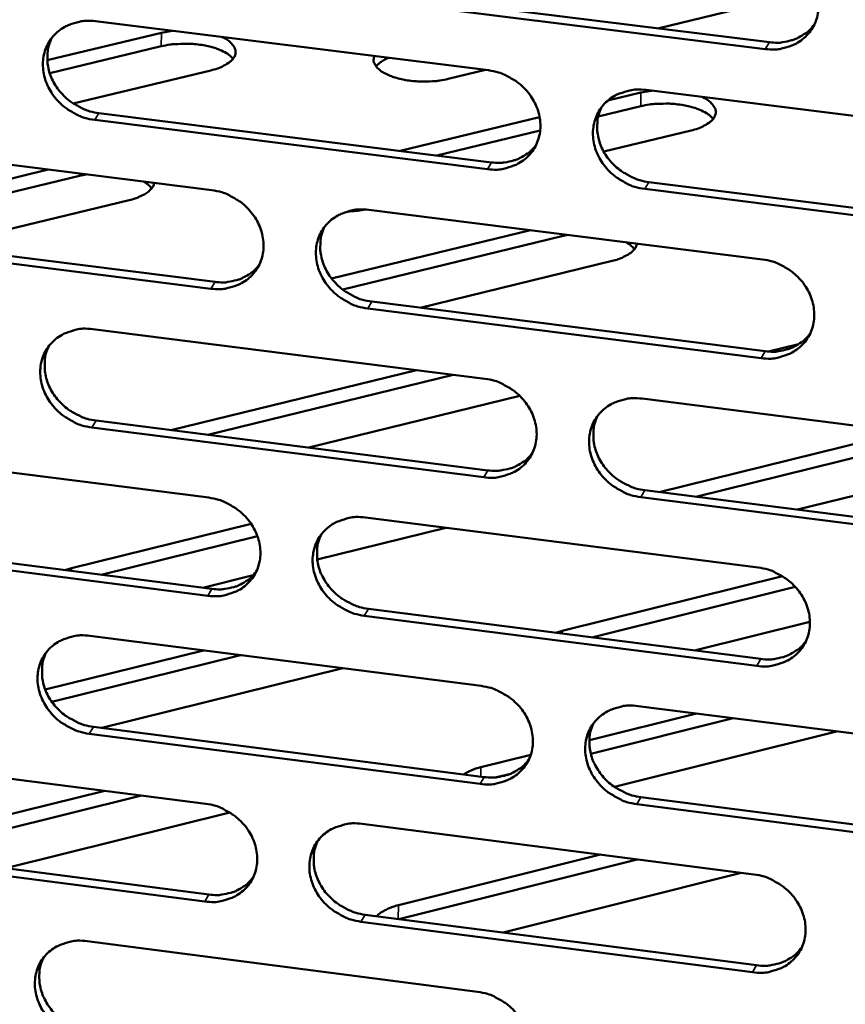
# Model space of a CAD drawing. Units: millimetres. Extents: x 65 to 5840, y 100 to 4100.
# Drawn here: x 5276 to 5308, y 3320 to 3359 of the extents above; entities that cross this region are included whole.
import ezdxf

# ---------------------------------------------------------------- set-up
doc = ezdxf.new("R2010")
doc.units = ezdxf.units.MM
doc.header["$LTSCALE"] = 20
doc.layers.add('Visible (ISO)', color=7, linetype='Continuous', lineweight=50)
doc.layers.add('Visible Narrow (ISO)', color=7, linetype='Continuous', lineweight=35)

msp = doc.modelspace()

# ---------------------------------------------------------------- linework, layer by layer
at = {"layer": 'Visible (ISO)'}
for p, q in [((5289.432, 3359.85), (5304.862, 3357.929)), ((5304.702, 3357.663), (5289.268, 3359.586)), ((5304.855, 3359.525), (5300.495, 3358.473)), ((5278.481, 3358.751), (5293.865, 3356.83)), ((5276.588, 3357.228), (5281.055, 3358.301)), ((5281.055, 3358.301), (5281.485, 3358.376)), ((5281.05, 3357.77), (5276.683, 3356.721)), ((5282.988, 3356.828), (5277.602, 3355.532)), ((5293.75, 3356.845), (5292.285, 3356.491)), ((5298.536, 3355.642), (5299.832, 3355.956)), ((5299.832, 3355.956), (5300.261, 3356.032)), ((5300.037, 3356.06), (5315.509, 3354.128)), ((5278.613, 3355.151), (5293.983, 3353.225)), ((5299.825, 3355.424), (5298.161, 3355.021)), ((5293.82, 3352.959), (5278.446, 3354.886)), ((5290.402, 3353.674), (5295.867, 3354.996)), ((5295.888, 3354.471), (5291.848, 3353.492)), ((5301.801, 3354.476), (5298.378, 3353.646)), ((5267.705, 3354.061), (5283.03, 3352.136)), ((5267.188, 3350.662), (5276.63, 3352.94)), ((5277.853, 3352.703), (5268.358, 3350.411)), ((5278.108, 3352.754), (5277.853, 3352.703)), ((5300.148, 3352.452), (5315.605, 3350.515)), ((5315.448, 3350.247), (5299.987, 3352.186)), ((5279.796, 3351.746), (5272.245, 3349.92)), ((5289.177, 3351.363), (5304.588, 3349.427)), ((5287.724, 3348.673), (5295.513, 3350.567)), ((5282.991, 3348.277), (5267.677, 3350.209)), ((5267.847, 3350.475), (5283.157, 3348.544)), ((5296.73, 3350.331), (5288.157, 3348.244)), ((5296.984, 3350.383), (5296.73, 3350.331)), ((5298.711, 3349.368), (5291.183, 3347.532)), ((5304.535, 3345.559), (5289.134, 3347.502)), ((5289.299, 3347.77), (5304.695, 3345.828)), ((5278.371, 3346.691), (5293.722, 3344.75)), ((5304.834, 3345.815), (5306.008, 3346.103)), ((5281.433, 3342.738), (5291.043, 3345.088)), ((5292.487, 3344.906), (5282.879, 3342.555)), ((5295.091, 3344.079), (5286.83, 3342.053)), ((5299.88, 3343.971), (5315.319, 3342.019)), ((5293.677, 3340.895), (5278.336, 3342.842)), ((5278.503, 3343.11), (5293.84, 3341.164)), ((5300.547, 3340.313), (5310.128, 3342.675)), ((5311.565, 3342.494), (5301.986, 3340.13)), ((5267.618, 3342.041), (5282.91, 3340.095)), ((5314.7, 3341.782), (5305.97, 3339.624)), ((5315.259, 3338.155), (5299.831, 3340.113)), ((5299.992, 3340.383), (5315.415, 3338.426)), ((5289.044, 3339.315), (5304.423, 3337.358)), ((5277.534, 3337.332), (5284.576, 3339.063)), ((5292.194, 3338.914), (5287.157, 3337.673)), ((5284.818, 3338.583), (5278.696, 3337.077)), ((5282.872, 3336.253), (5267.59, 3338.205)), ((5267.76, 3338.474), (5283.038, 3336.523)), ((5277.282, 3337.258), (5277.534, 3337.332)), ((5284.655, 3337.056), (5282.677, 3336.569)), ((5296.755, 3334.878), (5305.377, 3337.015)), ((5305.877, 3336.599), (5297.911, 3334.624)), ((5304.37, 3333.507), (5289.002, 3335.47)), ((5289.166, 3335.74), (5304.529, 3333.778)), ((5306.45, 3335.235), (5301.926, 3334.111)), ((5278.261, 3334.681), (5293.58, 3332.72)), ((5296.504, 3334.803), (5296.755, 3334.878)), ((5276.508, 3332.58), (5282.708, 3334.112)), ((5284.151, 3333.927), (5276.767, 3332.102)), ((5288.157, 3333.414), (5278.724, 3331.078)), ((5297.814, 3330.596), (5302.01, 3331.641)), ((5299.725, 3331.934), (5315.13, 3329.962)), ((5303.447, 3331.457), (5297.87, 3330.067)), ((5293.535, 3328.882), (5278.226, 3330.849)), ((5278.393, 3331.12), (5293.697, 3329.154)), ((5307.487, 3330.94), (5298.794, 3328.768)), ((5267.531, 3330.071), (5282.791, 3328.105)), ((5293.565, 3329.537), (5295.52, 3330.024)), ((5294.736, 3329.285), (5294.178, 3329.146)), ((5270.901, 3326.643), (5278.839, 3328.614)), ((5280.282, 3328.428), (5270.924, 3326.103)), ((5299.836, 3328.365), (5315.227, 3326.388)), ((5283.737, 3327.763), (5274.968, 3325.58)), ((5315.07, 3326.114), (5299.675, 3328.093)), ((5288.912, 3327.317), (5304.258, 3325.34)), ((5282.753, 3324.279), (5267.504, 3326.251)), ((5267.673, 3326.523), (5282.918, 3324.552)), ((5290.337, 3324.132), (5298.251, 3326.114)), ((5299.687, 3325.929), (5290.358, 3323.591)), ((5303.759, 3325.405), (5294.436, 3323.063)), ((5304.205, 3321.505), (5288.87, 3323.488)), ((5289.033, 3323.762), (5304.364, 3321.78)), ((5278.152, 3322.723), (5293.438, 3320.742))]:
    msp.add_line(p, q, dxfattribs=at)
at = {"layer": 'Visible (ISO)', "flags": 128}
for points in [[(5304.755, 3361.548, -0.03465), (5305.152, 3361.468, -0.05473), (5305.391, 3361.373, -0.015076), (5305.796, 3361.144, -0.034304), (5305.963, 3361.026, -0.035111), (5306.204, 3360.8, -0.034662), (5306.414, 3360.539, -0.037416), (5306.576, 3360.264, -0.036622), (5306.699, 3359.961, -0.040652), (5306.77, 3359.662, -0.039836), (5306.792, 3359.348, -0.043725), (5306.763, 3359.052, -0.043217), (5306.682, 3358.761, -0.045092), (5306.555, 3358.495, -0.045047), (5306.381, 3358.256, -0.043824), (5306.166, 3358.048, -0.044251), (5305.919, 3357.883, -0.040641), (5305.741, 3357.803, -0.018937), (5305.34, 3357.679, -0.059777), (5305.085, 3357.642, -0.040133), (5304.702, 3357.663)], [(5278.446, 3354.886, -0.034553), (5278.051, 3354.966, -0.054658), (5277.814, 3355.06, -0.015006), (5277.413, 3355.288, -0.034191), (5277.247, 3355.405, -0.034878), (5277.007, 3355.63, -0.034446), (5276.798, 3355.889, -0.03715), (5276.636, 3356.163, -0.036342), (5276.512, 3356.464, -0.040431), (5276.441, 3356.762, -0.039571), (5276.417, 3357.074, -0.043656), (5276.444, 3357.369, -0.04309), (5276.523, 3357.658, -0.045239), (5276.648, 3357.923, -0.045139), (5276.818, 3358.161, -0.04412), (5277.031, 3358.367, -0.044505), (5277.275, 3358.532, -0.040931), (5277.451, 3358.611, -0.019113), (5277.848, 3358.735, -0.060048), (5278.101, 3358.772, -0.040387), (5278.481, 3358.751)], [(5304.862, 3357.929, 0.031707), (5305.178, 3357.907, 0.04983), (5305.379, 3357.926, 0.012604), (5305.73, 3358.005, 0.031879), (5305.865, 3358.048, 0.03467), (5305.997, 3358.11, 0.014747), (5306.289, 3358.285, 0.05542), (5306.432, 3358.401, 0.034709), (5306.624, 3358.624)], [(5276.768, 3358.1, 0.038216), (5276.645, 3357.798, 0.060099), (5276.606, 3357.594, 0.017491), (5276.593, 3357.218, 0.038036), (5276.606, 3357.046, 0.034411), (5276.669, 3356.765, 0.035234), (5276.768, 3356.502, 0.032157), (5276.909, 3356.24, 0.032799), (5277.08, 3356.004, 0.030997), (5277.286, 3355.783, 0.031274), (5277.515, 3355.592, 0.031045), (5277.662, 3355.499, 0.012581), (5278.041, 3355.3, 0.050591), (5278.254, 3355.221, 0.031328), (5278.613, 3355.151)], [(5283.861, 3357.281, 0.031059), (5283.704, 3357.437, 0.057408), (5283.605, 3357.504, 0.013435), (5283.338, 3357.636, 0.028986), (5283.21, 3357.687, 0.01752), (5282.945, 3357.764, 0.020387), (5282.712, 3357.813, 0.015513), (5282.425, 3357.851, 0.016548), (5282.154, 3357.871, 0.015745), (5282.038, 3357.871, 0.004018), (5281.583, 3357.856, 0.029587), (5281.392, 3357.837, 0.016333), (5281.05, 3357.77)], [(5283.426, 3358.133, -0.053875), (5283.623, 3358.038, -0.066005), (5283.761, 3357.924, -0.028692), (5283.895, 3357.763, -0.065439), (5283.939, 3357.682, -0.088973), (5283.964, 3357.556, -0.089504), (5283.944, 3357.429, -0.068729), (5283.877, 3357.301, -0.06508), (5283.774, 3357.189, -0.033816), (5283.682, 3357.122, -0.013955), (5283.446, 3356.982, -0.045355), (5283.259, 3356.9, -0.032891), (5282.988, 3356.828)], [(5292.285, 3356.491, -0.01574), (5291.959, 3356.427, -0.028691), (5291.777, 3356.407, -0.003732), (5291.338, 3356.389, -0.015228), (5291.231, 3356.389, -0.015619), (5290.967, 3356.404, -0.014856), (5290.691, 3356.437, -0.018677), (5290.46, 3356.48, -0.016399), (5290.201, 3356.548, -0.025475), (5290.015, 3356.614, -0.021116), (5289.799, 3356.714, -0.039517), (5289.66, 3356.8, -0.034996), (5289.518, 3356.92, -0.064508), (5289.449, 3357.008, -0.045362), (5289.38, 3357.151, -0.106226), (5289.366, 3357.247, -0.070812), (5289.395, 3357.388)], [(5289.961, 3357.318, 0.034823), (5289.808, 3357.251, 0.034823), (5289.665, 3357.164, 0.02821), (5289.559, 3357.08, 0.02821), (5289.464, 3356.984)], [(5293.865, 3356.83, -0.034593), (5294.261, 3356.75, -0.054677), (5294.5, 3356.656, -0.015037), (5294.903, 3356.427, -0.034241), (5295.069, 3356.309, -0.035011), (5295.31, 3356.084, -0.034565), (5295.519, 3355.824, -0.037318), (5295.681, 3355.549, -0.036516), (5295.804, 3355.248, -0.040592), (5295.875, 3354.949, -0.039759), (5295.898, 3354.637, -0.04374), (5295.87, 3354.341, -0.043215), (5295.79, 3354.051, -0.045189), (5295.664, 3353.786, -0.045132), (5295.491, 3353.548, -0.043954), (5295.277, 3353.341, -0.044377), (5295.032, 3353.177, -0.040737), (5294.854, 3353.097, -0.018995), (5294.456, 3352.974, -0.059852), (5294.201, 3352.937, -0.040214), (5293.82, 3352.959)], [(5299.987, 3352.186, -0.034572), (5299.59, 3352.266, -0.054637), (5299.352, 3352.36, -0.015016), (5298.949, 3352.589, -0.03422), (5298.782, 3352.707, -0.035022), (5298.542, 3352.932, -0.034568), (5298.333, 3353.192, -0.037344), (5298.17, 3353.467, -0.036533), (5298.047, 3353.768, -0.040619), (5297.977, 3354.067, -0.039778), (5297.954, 3354.379, -0.04375), (5297.982, 3354.675, -0.043214), (5298.062, 3354.965, -0.045171), (5298.189, 3355.23, -0.0451), (5298.361, 3355.469, -0.043918), (5298.576, 3355.676, -0.044325), (5298.822, 3355.841, -0.040708), (5299, 3355.92, -0.018968), (5299.399, 3356.044, -0.059826), (5299.654, 3356.081, -0.040189), (5300.037, 3356.06)], [(5302.66, 3354.923, 0.0312), (5302.502, 3355.081, 0.057636), (5302.402, 3355.151, 0.013554), (5302.134, 3355.285, 0.029107), (5302.004, 3355.337, 0.017602), (5301.736, 3355.415, 0.020474), (5301.501, 3355.465, 0.015624), (5301.211, 3355.505, 0.016641), (5300.937, 3355.525, 0.015919), (5300.819, 3355.526, 0.004108), (5300.361, 3355.511, 0.029925), (5300.169, 3355.492, 0.016519), (5299.825, 3355.424)], [(5302.212, 3355.788, -0.052729), (5302.412, 3355.692, -0.064863), (5302.552, 3355.578, -0.027895), (5302.689, 3355.415, -0.063786), (5302.736, 3355.334, -0.088376), (5302.764, 3355.207, -0.089435), (5302.746, 3355.08, -0.07018), (5302.682, 3354.952, -0.066248), (5302.581, 3354.838, -0.03475), (5302.49, 3354.771, -0.0144), (5302.256, 3354.631, -0.04601), (5302.07, 3354.548, -0.033541), (5301.801, 3354.476)], [(5298.286, 3355.376, 0.037816), (5298.169, 3355.073, 0.059575), (5298.133, 3354.869, 0.017174), (5298.125, 3354.495, 0.037649), (5298.14, 3354.325, 0.034132), (5298.206, 3354.046, 0.034939), (5298.307, 3353.786, 0.031928), (5298.449, 3353.527, 0.032564), (5298.62, 3353.294, 0.030764), (5298.826, 3353.076, 0.03105), (5299.055, 3352.888, 0.030759), (5299.2, 3352.796, 0.012362), (5299.578, 3352.6, 0.050168), (5299.79, 3352.522, 0.031029), (5300.148, 3352.452)], [(5293.983, 3353.225, 0.03148), (5294.295, 3353.203, 0.049535), (5294.494, 3353.222, 0.012443), (5294.841, 3353.298, 0.03165), (5294.974, 3353.34, 0.034443), (5295.104, 3353.4, 0.014576), (5295.394, 3353.572, 0.055135), (5295.536, 3353.686, 0.034481), (5295.727, 3353.904)], [(5280.775, 3352.419, -0.045178), (5280.729, 3352.285, -0.077136), (5280.684, 3352.215, -0.024142), (5280.561, 3352.09, -0.041902), (5280.482, 3352.028, -0.023183), (5280.407, 3351.984, -0.00793), (5280.18, 3351.869, -0.036445), (5280.031, 3351.809, -0.024002), (5279.796, 3351.746)], [(5280.679, 3352.208, 0.02372), (5280.615, 3352.28, 0.02372), (5280.545, 3352.346, 0.027803), (5280.455, 3352.414, 0.027803), (5280.359, 3352.471)], [(5283.03, 3352.136, -0.034537), (5283.424, 3352.056, -0.054625), (5283.662, 3351.962, -0.014998), (5284.064, 3351.733, -0.034177), (5284.23, 3351.616, -0.034911), (5284.469, 3351.391, -0.034469), (5284.678, 3351.132, -0.037221), (5284.841, 3350.858, -0.03641), (5284.964, 3350.557, -0.040531), (5285.035, 3350.26, -0.039683), (5285.058, 3349.948, -0.043754), (5285.03, 3349.654, -0.043212), (5284.951, 3349.365, -0.045285), (5284.826, 3349.101, -0.045216), (5284.655, 3348.863, -0.044084), (5284.442, 3348.657, -0.044503), (5284.198, 3348.494, -0.040834), (5284.021, 3348.415, -0.019053), (5283.625, 3348.292, -0.059927), (5283.371, 3348.255, -0.040295), (5282.991, 3348.277)], [(5289.134, 3347.502, -0.034516), (5288.739, 3347.582, -0.054585), (5288.502, 3347.677, -0.014977), (5288.1, 3347.905, -0.034157), (5287.934, 3348.023, -0.034922), (5287.694, 3348.248, -0.034471), (5287.485, 3348.507, -0.037246), (5287.323, 3348.78, -0.036428), (5287.2, 3349.081, -0.040558), (5287.129, 3349.379, -0.039701), (5287.106, 3349.69, -0.043764), (5287.134, 3349.985, -0.043211), (5287.213, 3350.274, -0.045267), (5287.338, 3350.538, -0.045185), (5287.51, 3350.776, -0.044049), (5287.723, 3350.982, -0.044451), (5287.968, 3351.146, -0.040804), (5288.145, 3351.225, -0.019026), (5288.542, 3351.349, -0.059901), (5288.796, 3351.385, -0.04027), (5289.177, 3351.363)], [(5289.018, 3351.378, -0.010187), (5288.855, 3351.349, -0.010187), (5288.69, 3351.327, -0.010609), (5288.519, 3351.311, -0.010609), (5288.346, 3351.303)], [(5287.444, 3350.695, 0.03796), (5287.326, 3350.393, 0.059778), (5287.289, 3350.19, 0.017289), (5287.279, 3349.817, 0.037785), (5287.294, 3349.646, 0.034192), (5287.359, 3349.367, 0.035012), (5287.459, 3349.107, 0.031953), (5287.601, 3348.848, 0.032597), (5287.772, 3348.614, 0.030785), (5287.977, 3348.396, 0.031069), (5288.206, 3348.207, 0.030802), (5288.351, 3348.115, 0.012401), (5288.729, 3347.918, 0.050247), (5288.941, 3347.839, 0.031078), (5289.299, 3347.77)], [(5299.58, 3349.824, 0.02423), (5299.514, 3349.899, 0.02423), (5299.441, 3349.967, 0.028524), (5299.348, 3350.038, 0.028524), (5299.246, 3350.098)], [(5299.678, 3350.044, -0.046132), (5299.636, 3349.91, -0.078292), (5299.591, 3349.839, -0.024903), (5299.472, 3349.714, -0.042785), (5299.392, 3349.651, -0.023681), (5299.317, 3349.606, -0.008189), (5299.093, 3349.491, -0.036961), (5298.945, 3349.431, -0.024447), (5298.711, 3349.368)], [(5304.588, 3349.427, -0.034556), (5304.985, 3349.347, -0.054605), (5305.223, 3349.252, -0.015008), (5305.627, 3349.023, -0.034206), (5305.794, 3348.905, -0.035055), (5306.034, 3348.68, -0.034591), (5306.243, 3348.42, -0.037415), (5306.406, 3348.146, -0.036603), (5306.528, 3347.844, -0.040719), (5306.599, 3347.546, -0.03989), (5306.621, 3347.233, -0.043848), (5306.592, 3346.938, -0.043336), (5306.512, 3346.648, -0.045216), (5306.384, 3346.384, -0.045176), (5306.212, 3346.146, -0.043882), (5305.996, 3345.94, -0.044322), (5305.75, 3345.776, -0.040611), (5305.572, 3345.697, -0.018909), (5305.173, 3345.574, -0.059706), (5304.918, 3345.537, -0.040098), (5304.535, 3345.559)], [(5283.157, 3348.544, 0.031257), (5283.466, 3348.522, 0.049244), (5283.662, 3348.54, 0.012286), (5284.006, 3348.614, 0.031426), (5284.137, 3348.655, 0.034222), (5284.265, 3348.714, 0.01441), (5284.553, 3348.883, 0.054855), (5284.694, 3348.994, 0.034258), (5284.884, 3349.208)], [(5278.336, 3342.842, -0.034459), (5277.942, 3342.922, -0.054533), (5277.706, 3343.016, -0.014939), (5277.305, 3343.245, -0.034094), (5277.139, 3343.362, -0.034823), (5276.9, 3343.586, -0.034376), (5276.692, 3343.844, -0.037149), (5276.53, 3344.117, -0.036322), (5276.406, 3344.417, -0.040498), (5276.335, 3344.714, -0.039624), (5276.312, 3345.024, -0.043777), (5276.339, 3345.318, -0.043208), (5276.417, 3345.606, -0.045363), (5276.541, 3345.869, -0.045269), (5276.712, 3346.106, -0.044179), (5276.924, 3346.311, -0.044577), (5277.167, 3346.475, -0.040901), (5277.344, 3346.554, -0.019085), (5277.739, 3346.676, -0.059976), (5277.992, 3346.713, -0.040351), (5278.371, 3346.691)], [(5304.695, 3345.828, 0.03185), (5305.012, 3345.806, 0.049987), (5305.214, 3345.825, 0.012705), (5305.565, 3345.903, 0.032026), (5305.701, 3345.947, 0.034906), (5305.833, 3346.009, 0.014925), (5306.126, 3346.185, 0.05575), (5306.269, 3346.302, 0.03495), (5306.459, 3346.525)], [(5276.656, 3346.038, 0.038101), (5276.536, 3345.737, 0.059979), (5276.498, 3345.534, 0.017401), (5276.488, 3345.161, 0.037918), (5276.502, 3344.99, 0.034248), (5276.566, 3344.711, 0.035083), (5276.666, 3344.45, 0.031975), (5276.807, 3344.191, 0.032627), (5276.977, 3343.957, 0.030802), (5277.183, 3343.738, 0.031086), (5277.411, 3343.549, 0.030841), (5277.556, 3343.456, 0.012438), (5277.934, 3343.259, 0.050323), (5278.145, 3343.18, 0.031124), (5278.503, 3343.11)], [(5293.722, 3344.75, -0.034499), (5294.118, 3344.669, -0.054553), (5294.355, 3344.575, -0.014969), (5294.758, 3344.346, -0.034143), (5294.924, 3344.229, -0.034955), (5295.163, 3344.004, -0.034494), (5295.372, 3343.745, -0.037317), (5295.535, 3343.471, -0.036496), (5295.657, 3343.17, -0.040659), (5295.728, 3342.873, -0.039813), (5295.751, 3342.562, -0.043862), (5295.722, 3342.267, -0.043334), (5295.643, 3341.979, -0.045313), (5295.517, 3341.715, -0.045261), (5295.345, 3341.478, -0.044012), (5295.131, 3341.273, -0.044448), (5294.886, 3341.11, -0.040707), (5294.709, 3341.031, -0.018967), (5294.311, 3340.909, -0.05978), (5294.057, 3340.872, -0.040179), (5293.677, 3340.895)], [(5299.831, 3340.113, -0.034478), (5299.435, 3340.194, -0.054513), (5299.197, 3340.288, -0.014949), (5298.795, 3340.517, -0.034122), (5298.629, 3340.635, -0.034966), (5298.389, 3340.859, -0.034497), (5298.18, 3341.119, -0.037343), (5298.018, 3341.392, -0.036514), (5297.895, 3341.693, -0.040686), (5297.825, 3341.99, -0.039831), (5297.802, 3342.302, -0.043872), (5297.831, 3342.596, -0.043333), (5297.91, 3342.885, -0.045295), (5298.037, 3343.149, -0.04523), (5298.209, 3343.386, -0.043976), (5298.423, 3343.592, -0.044397), (5298.668, 3343.755, -0.040678), (5298.846, 3343.834, -0.01894), (5299.244, 3343.957, -0.059755), (5299.499, 3343.993, -0.040154), (5299.88, 3343.971)], [(5298.128, 3343.285, 0.037704), (5298.014, 3342.984, 0.059458), (5297.979, 3342.781, 0.017088), (5297.974, 3342.41, 0.037534), (5297.99, 3342.241, 0.033971), (5298.056, 3341.965, 0.03479), (5298.158, 3341.706, 0.031748), (5298.3, 3341.45, 0.032392), (5298.471, 3341.219, 0.030571), (5298.677, 3341.003, 0.030863), (5298.905, 3340.816, 0.030558), (5299.048, 3340.726, 0.012222), (5299.425, 3340.53, 0.049903), (5299.636, 3340.453, 0.030828), (5299.992, 3340.383)], [(5293.84, 3341.164, 0.031623), (5294.153, 3341.142, 0.049693), (5294.352, 3341.16, 0.012544), (5294.7, 3341.236, 0.031799), (5294.834, 3341.278, 0.03468), (5294.964, 3341.339, 0.014754), (5295.254, 3341.512, 0.055465), (5295.396, 3341.626, 0.034722), (5295.586, 3341.845)], [(5282.91, 3340.095, -0.034443), (5283.304, 3340.015, -0.0545), (5283.541, 3339.921, -0.014931), (5283.942, 3339.692, -0.034079), (5284.107, 3339.575, -0.034856), (5284.347, 3339.351, -0.034398), (5284.555, 3339.092, -0.03722), (5284.717, 3338.82, -0.036391), (5284.84, 3338.519, -0.040598), (5284.911, 3338.223, -0.039735), (5284.934, 3337.913, -0.043876), (5284.907, 3337.62, -0.043331), (5284.828, 3337.332, -0.045409), (5284.703, 3337.069, -0.045346), (5284.532, 3336.833, -0.044142), (5284.319, 3336.629, -0.044574), (5284.076, 3336.466, -0.040803), (5283.899, 3336.388, -0.019025), (5283.504, 3336.266, -0.059854), (5283.251, 3336.23, -0.040259), (5282.872, 3336.253)], [(5289.002, 3335.47, -0.034422), (5288.608, 3335.55, -0.054461), (5288.371, 3335.645, -0.01491), (5287.969, 3335.873, -0.034059), (5287.804, 3335.99, -0.034866), (5287.565, 3336.214, -0.034401), (5287.356, 3336.473, -0.037245), (5287.194, 3336.746, -0.036408), (5287.072, 3337.046, -0.040625), (5287.001, 3337.342, -0.039754), (5286.978, 3337.652, -0.043886), (5287.005, 3337.946, -0.04333), (5287.084, 3338.234, -0.045391), (5287.21, 3338.496, -0.045314), (5287.38, 3338.733, -0.044107), (5287.594, 3338.938, -0.044523), (5287.838, 3339.1, -0.040774), (5288.014, 3339.179, -0.018998), (5288.411, 3339.301, -0.059829), (5288.665, 3339.337, -0.040235), (5289.044, 3339.315)], [(5287.309, 3338.644, 0.037848), (5287.194, 3338.344, 0.059661), (5287.159, 3338.142, 0.017201), (5287.152, 3337.771, 0.037669), (5287.167, 3337.602, 0.034031), (5287.233, 3337.326, 0.034864), (5287.334, 3337.067, 0.031773), (5287.476, 3336.81, 0.032426), (5287.646, 3336.578, 0.030593), (5287.851, 3336.362, 0.030883), (5288.079, 3336.175, 0.0306), (5288.223, 3336.084, 0.012261), (5288.6, 3335.888, 0.049982), (5288.81, 3335.81, 0.030878), (5289.166, 3335.74)], [(5283.038, 3336.523, 0.031401), (5283.347, 3336.5, 0.049403), (5283.544, 3336.518, 0.012386), (5283.888, 3336.593, 0.031575), (5284.02, 3336.633, 0.034458), (5284.149, 3336.693, 0.014587), (5284.436, 3336.862, 0.055186), (5284.577, 3336.973, 0.034499), (5284.767, 3337.189)], [(5304.423, 3337.358, -0.034462), (5304.818, 3337.278, -0.05448), (5305.056, 3337.183, -0.014941), (5305.459, 3336.954, -0.034108), (5305.625, 3336.836, -0.034999), (5305.865, 3336.612, -0.03452), (5306.074, 3336.352, -0.037415), (5306.236, 3336.079, -0.036583), (5306.358, 3335.778, -0.040787), (5306.429, 3335.481, -0.039943), (5306.451, 3335.17, -0.04397), (5306.422, 3334.876, -0.043456), (5306.342, 3334.588, -0.04534), (5306.215, 3334.324, -0.045306), (5306.042, 3334.088, -0.043939), (5305.827, 3333.883, -0.044393), (5305.582, 3333.72, -0.040581), (5305.404, 3333.642, -0.018881), (5305.006, 3333.52, -0.059634), (5304.751, 3333.484, -0.040062), (5304.37, 3333.507)], [(5278.226, 3330.849, -0.034366), (5277.833, 3330.93, -0.054409), (5277.598, 3331.024, -0.014872), (5277.197, 3331.252, -0.033996), (5277.032, 3331.369, -0.034767), (5276.794, 3331.592, -0.034305), (5276.586, 3331.85, -0.037148), (5276.424, 3332.122, -0.036303), (5276.301, 3332.421, -0.040564), (5276.23, 3332.716, -0.039677), (5276.207, 3333.026, -0.043899), (5276.233, 3333.318, -0.043327), (5276.311, 3333.605, -0.045487), (5276.436, 3333.867, -0.045399), (5276.606, 3334.102, -0.044237), (5276.818, 3334.307, -0.044649), (5277.06, 3334.469, -0.040871), (5277.236, 3334.547, -0.019056), (5277.631, 3334.668, -0.059903), (5277.883, 3334.704, -0.040315), (5278.261, 3334.681)], [(5304.529, 3333.778, 0.031987), (5304.847, 3333.756, 0.050136), (5305.05, 3333.775, 0.012802), (5305.401, 3333.853, 0.032168), (5305.538, 3333.897, 0.035138), (5305.671, 3333.96, 0.015101), (5305.962, 3334.136, 0.056074), (5306.106, 3334.253, 0.035187), (5306.295, 3334.478)], [(5276.544, 3334.026, 0.037988), (5276.427, 3333.727, 0.059861), (5276.391, 3333.525, 0.017313), (5276.383, 3333.155, 0.037801), (5276.398, 3332.986, 0.034087), (5276.463, 3332.709, 0.034934), (5276.563, 3332.45, 0.031795), (5276.705, 3332.193, 0.032456), (5276.875, 3331.961, 0.030611), (5277.08, 3331.744, 0.0309), (5277.308, 3331.556, 0.03064), (5277.451, 3331.465, 0.012298), (5277.827, 3331.269, 0.050058), (5278.037, 3331.19, 0.030924), (5278.393, 3331.12)], [(5293.58, 3332.72, -0.034405), (5293.975, 3332.64, -0.054428), (5294.211, 3332.545, -0.014903), (5294.613, 3332.316, -0.034045), (5294.779, 3332.199, -0.0349), (5295.018, 3331.975, -0.034423), (5295.227, 3331.717, -0.037317), (5295.388, 3331.444, -0.036477), (5295.511, 3331.144, -0.040726), (5295.581, 3330.848, -0.039866), (5295.604, 3330.538, -0.043984), (5295.576, 3330.245, -0.043453), (5295.496, 3329.958, -0.045436), (5295.371, 3329.695, -0.045391), (5295.199, 3329.46, -0.044069), (5294.985, 3329.255, -0.044519), (5294.741, 3329.094, -0.040677), (5294.565, 3329.015, -0.018939), (5294.168, 3328.894, -0.059708), (5293.914, 3328.859, -0.040143), (5293.535, 3328.882)], [(5299.675, 3328.093, -0.034385), (5299.281, 3328.173, -0.054388), (5299.043, 3328.268, -0.014882), (5298.641, 3328.497, -0.034025), (5298.476, 3328.614, -0.03491), (5298.237, 3328.838, -0.034426), (5298.028, 3329.097, -0.037342), (5297.867, 3329.369, -0.036495), (5297.744, 3329.669, -0.040753), (5297.674, 3329.965, -0.039884), (5297.651, 3330.275, -0.043995), (5297.679, 3330.568, -0.043452), (5297.759, 3330.856, -0.045419), (5297.885, 3331.118, -0.045359), (5298.057, 3331.354, -0.044034), (5298.271, 3331.559, -0.044467), (5298.516, 3331.721, -0.040648), (5298.693, 3331.799, -0.018912), (5299.09, 3331.921, -0.059683), (5299.344, 3331.956, -0.040118), (5299.725, 3331.934)], [(5297.97, 3331.246, 0.037594), (5297.859, 3330.946, 0.059344), (5297.826, 3330.745, 0.017002), (5297.823, 3330.376, 0.03742), (5297.84, 3330.209, 0.033812), (5297.908, 3329.935, 0.034643), (5298.01, 3329.679, 0.031569), (5298.153, 3329.424, 0.032223), (5298.323, 3329.195, 0.030382), (5298.528, 3328.981, 0.03068), (5298.755, 3328.796, 0.03036), (5298.897, 3328.706, 0.012085), (5299.273, 3328.512, 0.049642), (5299.482, 3328.435, 0.030631), (5299.836, 3328.365)], [(5293.697, 3329.154, 0.031761), (5294.011, 3329.131, 0.049844), (5294.211, 3329.149, 0.012641), (5294.559, 3329.226, 0.031941), (5294.694, 3329.268, 0.034912), (5294.825, 3329.329, 0.014929), (5295.114, 3329.502, 0.055789), (5295.256, 3329.617, 0.034959), (5295.446, 3329.837)], [(5292.891, 3329.258, -0.019772), (5293.038, 3329.342, -0.019772), (5293.191, 3329.415, -0.023022), (5293.375, 3329.485, -0.023022), (5293.565, 3329.537)], [(5282.791, 3328.105, -0.034349), (5283.184, 3328.025, -0.054376), (5283.42, 3327.93, -0.014864), (5283.821, 3327.702, -0.033982), (5283.986, 3327.585, -0.034801), (5284.224, 3327.362, -0.034328), (5284.433, 3327.104, -0.037219), (5284.594, 3326.832, -0.036371), (5284.717, 3326.533, -0.040665), (5284.787, 3326.238, -0.039788), (5284.81, 3325.929, -0.043998), (5284.783, 3325.637, -0.04345), (5284.705, 3325.35, -0.045533), (5284.58, 3325.089, -0.045476), (5284.41, 3324.854, -0.0442), (5284.197, 3324.651, -0.044645), (5283.954, 3324.49, -0.040773), (5283.778, 3324.412, -0.018996), (5283.383, 3324.291, -0.059782), (5283.131, 3324.256, -0.040223), (5282.753, 3324.279)], [(5288.87, 3323.488, -0.034329), (5288.476, 3323.569, -0.054337), (5288.24, 3323.663, -0.014844), (5287.839, 3323.892, -0.033962), (5287.674, 3324.009, -0.034811), (5287.436, 3324.232, -0.03433), (5287.228, 3324.49, -0.037245), (5287.066, 3324.762, -0.036389), (5286.944, 3325.061, -0.040692), (5286.873, 3325.356, -0.039807), (5286.85, 3325.665, -0.044008), (5286.877, 3325.957, -0.04345), (5286.956, 3326.244, -0.045515), (5287.081, 3326.505, -0.045444), (5287.252, 3326.74, -0.044164), (5287.465, 3326.944, -0.044593), (5287.708, 3327.106, -0.040744), (5287.884, 3327.184, -0.01897), (5288.28, 3327.304, -0.059757), (5288.533, 3327.34, -0.040198), (5288.912, 3327.317)], [(5287.175, 3326.645, 0.037737), (5287.062, 3326.346, 0.059546), (5287.029, 3326.145, 0.017115), (5287.024, 3325.777, 0.037555), (5287.041, 3325.609, 0.033871), (5287.108, 3325.335, 0.034717), (5287.209, 3325.079, 0.031595), (5287.351, 3324.824, 0.032257), (5287.521, 3324.594, 0.030403), (5287.726, 3324.38, 0.0307), (5287.953, 3324.194, 0.030403), (5288.096, 3324.104, 0.012124), (5288.47, 3323.909, 0.049721), (5288.679, 3323.832, 0.03068), (5289.033, 3323.762)], [(5282.918, 3324.552, 0.031539), (5283.229, 3324.529, 0.049556), (5283.426, 3324.547, 0.012483), (5283.771, 3324.621, 0.031718), (5283.904, 3324.662, 0.03469), (5284.033, 3324.722, 0.014761), (5284.32, 3324.892, 0.05551), (5284.461, 3325.004, 0.034735), (5284.649, 3325.22)], [(5304.258, 3325.34, -0.034368), (5304.653, 3325.259, -0.054356), (5304.89, 3325.165, -0.014874), (5305.292, 3324.936, -0.034011), (5305.458, 3324.819, -0.034943), (5305.697, 3324.594, -0.034449), (5305.905, 3324.336, -0.037414), (5306.067, 3324.063, -0.036564), (5306.189, 3323.763, -0.040854), (5306.259, 3323.467, -0.039997), (5306.281, 3323.158, -0.044093), (5306.253, 3322.865, -0.043575), (5306.173, 3322.578, -0.045463), (5306.046, 3322.316, -0.045435), (5305.874, 3322.081, -0.043996), (5305.659, 3321.877, -0.044463), (5305.414, 3321.716, -0.04055), (5305.237, 3321.638, -0.018852), (5304.839, 3321.517, -0.059562), (5304.585, 3321.482, -0.040026), (5304.205, 3321.505)], [(5289.485, 3323.703, -0.024343), (5289.617, 3323.821, -0.045104), (5289.696, 3323.874, -0.008279), (5289.817, 3323.937, -0.006053), (5289.985, 3324.019, -0.032866), (5290.118, 3324.071, -0.020786), (5290.337, 3324.132)], [(5278.117, 3318.907, -0.034273), (5277.725, 3318.988, -0.054285), (5277.49, 3319.082, -0.014806), (5277.09, 3319.31, -0.0339), (5276.926, 3319.426, -0.034712), (5276.688, 3319.649, -0.034235), (5276.48, 3319.907, -0.037147), (5276.319, 3320.177, -0.036284), (5276.196, 3320.476, -0.04063), (5276.125, 3320.77, -0.039729), (5276.102, 3321.078, -0.044021), (5276.129, 3321.369, -0.043446), (5276.206, 3321.655, -0.045611), (5276.33, 3321.915, -0.045529), (5276.5, 3322.149, -0.044295), (5276.712, 3322.352, -0.04472), (5276.953, 3322.513, -0.04084), (5277.129, 3322.591, -0.019028), (5277.523, 3322.711, -0.05983), (5277.775, 3322.746, -0.040279), (5278.152, 3322.723)], [(5304.364, 3321.78, 0.032118), (5304.683, 3321.757, 0.050278), (5304.886, 3321.776, 0.012895), (5305.238, 3321.854, 0.032305), (5305.375, 3321.898, 0.035365), (5305.508, 3321.961, 0.015274), (5305.8, 3322.138, 0.056391), (5305.943, 3322.255, 0.035418), (5306.132, 3322.481)], [(5276.432, 3322.066, 0.037877), (5276.318, 3321.768, 0.059744), (5276.284, 3321.568, 0.017226), (5276.278, 3321.2, 0.037686), (5276.294, 3321.032, 0.033927), (5276.361, 3320.757, 0.034787), (5276.462, 3320.501, 0.031618), (5276.603, 3320.246, 0.032288), (5276.773, 3320.016, 0.030422), (5276.977, 3319.801, 0.030717), (5277.204, 3319.615, 0.030443), (5277.347, 3319.524, 0.01216), (5277.721, 3319.329, 0.049797), (5277.93, 3319.251, 0.030727), (5278.284, 3319.181)], [(5293.438, 3320.742, -0.034312), (5293.832, 3320.661, -0.054304), (5294.068, 3320.567, -0.014836), (5294.47, 3320.338, -0.033948), (5294.635, 3320.221, -0.034844), (5294.873, 3319.997, -0.034353), (5295.081, 3319.739, -0.037316), (5295.243, 3319.468, -0.036458), (5295.365, 3319.169, -0.040792), (5295.435, 3318.874, -0.039919), (5295.458, 3318.565, -0.044107), (5295.43, 3318.273, -0.043573), (5295.351, 3317.987, -0.04556), (5295.225, 3317.726, -0.045521), (5295.054, 3317.492, -0.044126), (5294.841, 3317.289, -0.044589), (5294.597, 3317.128, -0.040646), (5294.421, 3317.051, -0.01891), (5294.025, 3316.931, -0.059636), (5293.772, 3316.896, -0.040106), (5293.393, 3316.92)]]:
    msp.add_lwpolyline(points, format="xyb", dxfattribs=at)
at = {"layer": 'Visible Narrow (ISO)'}
for p, q in [((5281.055, 3358.301), (5281.05, 3357.77)), ((5304.702, 3357.663), (5304.862, 3357.929)), ((5299.832, 3355.956), (5299.825, 3355.424)), ((5278.446, 3354.886), (5278.613, 3355.151)), ((5293.82, 3352.959), (5293.983, 3353.225)), ((5277.853, 3352.786), (5277.853, 3352.703)), ((5299.987, 3352.186), (5300.148, 3352.452)), ((5296.731, 3350.414), (5296.73, 3350.331)), ((5282.991, 3348.277), (5283.157, 3348.544)), ((5289.134, 3347.502), (5289.299, 3347.77)), ((5304.535, 3345.559), (5304.695, 3345.828)), ((5278.336, 3342.842), (5278.503, 3343.11)), ((5293.677, 3340.895), (5293.84, 3341.164)), ((5299.831, 3340.113), (5299.992, 3340.383)), ((5277.534, 3337.332), (5277.533, 3337.226)), ((5282.872, 3336.253), (5283.038, 3336.523)), ((5289.002, 3335.47), (5289.166, 3335.74)), ((5296.755, 3334.878), (5296.754, 3334.771)), ((5304.37, 3333.507), (5304.529, 3333.778)), ((5278.226, 3330.849), (5278.393, 3331.12)), ((5293.565, 3329.537), (5293.561, 3329.172)), ((5293.535, 3328.882), (5293.697, 3329.154)), ((5299.675, 3328.093), (5299.836, 3328.365)), ((5282.753, 3324.279), (5282.918, 3324.552)), ((5290.337, 3324.132), (5290.331, 3323.594)), ((5288.87, 3323.488), (5289.033, 3323.762)), ((5304.205, 3321.505), (5304.364, 3321.78))]:
    msp.add_line(p, q, dxfattribs=at)

doc.saveas('drawing.dxf')
